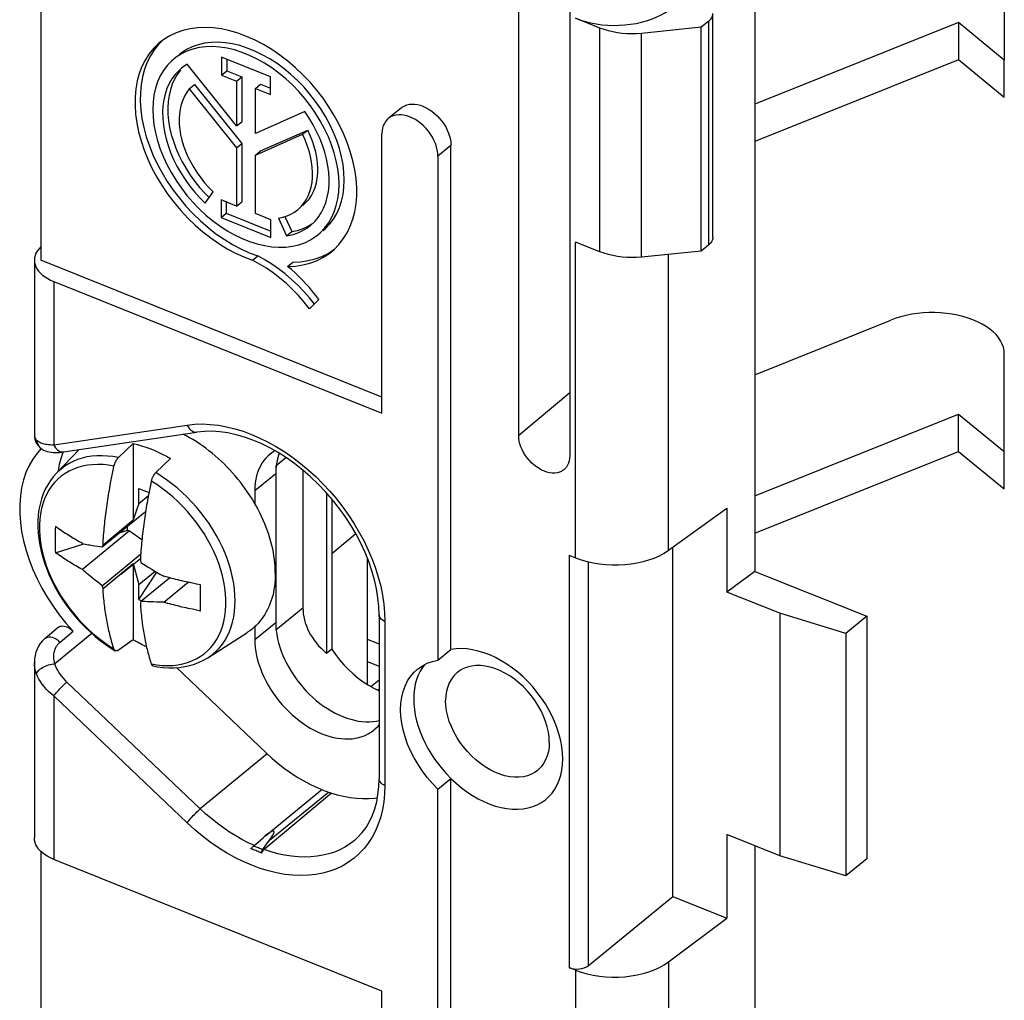
# Model space of a CAD drawing. Units: millimetres. Extents: x -35.8 to 38.2, y -41.2 to 41.3.
# Drawn here: x 16.5 to 38.2, y -19.2 to 2.4 of the extents above; entities that cross this region are included whole.
import ezdxf

# ---------------------------------------------------------------- set-up
doc = ezdxf.new("R2010")
doc.units = ezdxf.units.MM
doc.header["$LTSCALE"] = 16.335
doc.layers.get('0').update_dxf_attribs({"linetype": 'CONTINUOUS'})
for name, color, linetype in [('ASSI', 7, 'CONTINUOUS'), ('DRAFT', 7, 'CONTINUOUS'), ('RACCORDO', 7, 'CONTINUOUS')]:
    doc.layers.add(name, color=color, linetype=linetype)

msp = doc.modelspace()

# ---------------------------------------------------------------- linework, layer by layer
at = {"color": 7, "linetype": 'CONTINUOUS'}
for p, q in [((38.167, 3.646), (38.167, 1.501)), ((37.161, 2.325), (32.69, 0.53)), ((38.167, 1.501), (37.161, 2.325)), ((37.161, 2.325), (37.161, 1.506)), ((22.047, 1.132), (20.974, 1.562)), ((20.974, 1.562), (20.974, 1.173)), ((21.089, 1.516), (21.089, 1.267)), ((21.305, 0.054), (20.216, 1.408)), ((37.161, 1.506), (32.69, -0.289)), ((38.167, 0.682), (37.161, 1.506)), ((38.167, 0.682), (38.167, 1.501)), ((20.974, 1.173), (21.089, 1.267)), ((20.974, 1.173), (21.305, 1.041)), ((21.089, 1.267), (21.419, 1.135)), ((21.305, 1.041), (21.419, 1.135)), ((21.419, 1.135), (21.419, 0.148)), ((22.047, 0.743), (22.047, 1.132)), ((20.264, 0.869), (20.379, 0.963)), ((20.264, 0.869), (21.305, -0.425)), ((20.379, 0.963), (21.419, -0.331)), ((21.305, 1.041), (21.305, 0.054)), ((21.717, 0.875), (21.831, 0.969)), ((21.717, 0.875), (22.047, 0.743)), ((21.717, -0.111), (21.717, 0.875)), ((21.831, 0.969), (22.047, 0.883)), ((22.802, 0.368), (21.717, -0.111)), ((21.305, 0.054), (21.419, 0.148)), ((21.717, -0.586), (22.752, -0.13)), ((21.831, -0.492), (22.866, -0.036)), ((22.752, -0.13), (22.866, -0.036)), ((21.305, -0.425), (21.419, -0.331)), ((21.305, -0.425), (21.305, -1.708)), ((21.419, -0.331), (21.419, -1.614)), ((21.717, -0.586), (21.831, -0.492)), ((21.717, -1.873), (21.717, -0.586)), ((20.606, -1.425), (20.7, -1.521)), ((20.612, -1.642), (20.79, -1.397)), ((21.305, -1.708), (20.962, -1.57)), ((20.962, -1.57), (20.962, -1.957)), ((21.076, -1.616), (21.076, -1.863)), ((21.305, -1.708), (21.419, -1.614)), ((20.962, -1.957), (21.076, -1.863)), ((21.076, -1.863), (22.059, -2.257)), ((22.059, -2.011), (21.717, -1.873)), ((22.367, -1.938), (22.518, -2.268)), ((20.962, -1.957), (22.059, -2.397)), ((22.059, -2.397), (22.059, -2.011)), ((22.226, -1.973), (22.404, -2.362)), ((22.753, -2.205), (22.859, -2.158)), ((22.859, -2.158), (22.959, -2.099)), ((22.404, -2.362), (22.518, -2.268)), ((21.654, -2.896), (21.768, -2.802)), ((24.498, -5.908), (17.003, -2.898)), ((22.424, -3.031), (22.539, -2.937)), ((23.014, -3.86), (22.904, -3.723)), ((22.909, -3.967), (23.111, -3.762)), ((32.69, -5.411), (35.677, -4.211)), ((38.167, -7.919), (38.167, -4.955)), ((32.69, -8.071), (37.161, -6.276)), ((37.161, -6.276), (38.167, -7.1)), ((37.161, -7.095), (37.161, -6.276)), ((17.349, -7.573), (17.845, -7.057)), ((18.709, -7.233), (19.034, -6.925)), ((19.034, -6.925), (19.034, -8.602)), ((32.69, -8.89), (37.161, -7.095)), ((37.161, -7.095), (38.167, -7.919)), ((19.854, -7.254), (19.528, -7.562)), ((22.76, -7.508), (22.76, -10.532)), ((18.537, -7.792), (18.557, -7.686)), ((18.557, -7.686), (18.578, -7.58)), ((19.157, -7.909), (19.379, -7.998)), ((19.157, -8.238), (19.157, -7.909)), ((19.397, -7.909), (19.376, -8.015)), ((19.157, -8.238), (19.366, -8.067)), ((19.376, -8.015), (19.356, -8.121)), ((23.278, -8.007), (23.278, -11.533)), ((23.393, -8.139), (23.393, -11.439)), ((18.352, -9.195), (19.306, -8.414)), ((19.157, -8.238), (19.034, -8.602)), ((18.37, -9.146), (19.034, -8.602)), ((18.952, -8.845), (17.917, -9.694)), ((18.733, -8.883), (18.909, -8.828)), ((18.909, -8.828), (18.909, -8.739)), ((18.909, -8.828), (18.952, -8.845)), ((18.952, -8.845), (19.224, -9.035)), ((23.925, -8.911), (23.393, -9.347)), ((17.324, -9.322), (17.95, -9.127)), ((18.137, -9.162), (18.192, -9.171)), ((18.192, -9.171), (18.246, -9.18)), ((18.246, -9.18), (18.299, -9.188)), ((18.299, -9.188), (18.352, -9.195)), ((18.352, -9.195), (18.37, -9.146)), ((18.352, -10.047), (19.197, -9.354)), ((19.191, -9.454), (18.756, -9.81)), ((19.19, -9.475), (19.194, -9.495)), ((19.194, -9.495), (19.204, -9.537)), ((18.37, -10.106), (19.034, -9.562)), ((19.034, -9.562), (19.157, -10.024)), ((19.034, -9.562), (19.034, -11.239)), ((19.157, -10.024), (19.516, -9.73)), ((19.204, -9.537), (19.261, -9.574)), ((19.261, -9.574), (19.319, -9.611)), ((19.319, -9.611), (19.379, -9.648)), ((19.379, -9.648), (19.442, -9.686)), ((18.193, -9.923), (18.137, -9.878)), ((18.246, -9.965), (18.193, -9.923)), ((19.157, -10.353), (19.551, -9.751)), ((19.204, -10.389), (19.833, -9.873)), ((18.299, -10.006), (18.246, -9.965)), ((18.352, -10.047), (18.299, -10.006)), ((18.358, -10.066), (18.352, -10.047)), ((18.37, -10.106), (18.358, -10.066)), ((19.157, -10.353), (19.157, -10.024)), ((19.703, -10.411), (20.239, -9.972)), ((20.423, -10.012), (20.332, -9.992)), ((20.515, -10.03), (20.423, -10.012)), ((20.514, -10.225), (20.515, -10.03)), ((19.157, -10.353), (19.217, -10.377)), ((20.514, -10.417), (20.514, -10.225)), ((19.349, -10.398), (19.29, -10.394)), ((19.411, -10.401), (19.349, -10.398)), ((19.476, -10.404), (19.411, -10.401)), ((19.545, -10.407), (19.476, -10.404)), ((19.621, -10.409), (19.545, -10.407)), ((19.703, -10.411), (19.621, -10.409)), ((20.423, -10.585), (20.332, -10.566)), ((20.515, -10.603), (20.423, -10.585)), ((20.515, -10.603), (20.514, -10.417)), ((34.689, -11.096), (33.24, -10.654)), ((33.24, -10.654), (33.24, -15.979)), ((35.148, -10.72), (34.689, -11.096)), ((35.148, -10.72), (35.148, -16.045)), ((19.034, -11.239), (18.709, -11.464)), ((20.672, -11.63), (21.527, -11.084)), ((34.689, -11.096), (34.689, -16.421)), ((23.393, -11.439), (23.278, -11.533)), ((25.727, -11.681), (26.013, -11.446)), ((24.171, -11.71), (24.434, -11.815)), ((25.727, -14.519), (26.013, -14.284)), ((23.386, -14.602), (21.908, -15.843)), ((34.689, -16.421), (33.24, -15.979)), ((35.148, -16.045), (34.689, -16.421))]:
    msp.add_line(p, q, dxfattribs=at)
at = {"color": 250, "linetype": 'CONTINUOUS'}
for p, q in [((22.164, -7.416), (22.389, -7.232)), ((21.07, -10.353), (21.062, -10.226)), ((22.164, -11.02), (22.76, -10.532)), ((24.171, -11.219), (24.434, -11.324)), ((22.027, -15.64), (23.321, -14.58)), ((21.695, -15.758), (21.558, -15.693)), ((23.892, -15.642), (23.891, -15.643))]:
    msp.add_line(p, q, dxfattribs=at)
at = {"color": 7, "linetype": 'CONTINUOUS'}
for points in [[(23.393, -2.707), (23.446, -2.66), (23.553, -2.551), (23.648, -2.429), (23.73, -2.296), (23.8, -2.151), (23.856, -1.996), (23.899, -1.833), (23.927, -1.66), (23.942, -1.48), (23.942, -1.295), (23.928, -1.103), (23.9, -0.908), (23.858, -0.711), (23.802, -0.51), (23.733, -0.31), (23.651, -0.111), (23.557, 0.088), (23.45, 0.283), (23.333, 0.474), (23.204, 0.661), (23.066, 0.841), (22.918, 1.013), (22.762, 1.178), (22.6, 1.333), (22.431, 1.477), (22.255, 1.612), (22.077, 1.734), (21.894, 1.843), (21.709, 1.94), (21.524, 2.023), (21.338, 2.091), (21.153, 2.146), (20.97, 2.185), (20.791, 2.209), (20.615, 2.218), (20.444, 2.212), (20.281, 2.19), (20.123, 2.153), (19.975, 2.102), (19.835, 2.036), (19.704, 1.955), (19.624, 1.894)], [(19.624, 1.894), (19.585, 1.861), (19.477, 1.753), (19.38, 1.633), (19.296, 1.501), (19.224, 1.358), (19.166, 1.204), (19.122, 1.042), (19.092, 0.871), (19.075, 0.691), (19.073, 0.506), (19.085, 0.316), (19.111, 0.121), (19.151, -0.076), (19.205, -0.276), (19.273, -0.477), (19.353, -0.677), (19.446, -0.875), (19.551, -1.071), (19.667, -1.263), (19.794, -1.449), (19.932, -1.63), (20.078, -1.804), (20.232, -1.969), (20.395, -2.126), (20.563, -2.272), (20.737, -2.407), (20.916, -2.531), (21.098, -2.643), (21.281, -2.74), (21.466, -2.825), (21.654, -2.896)], [(19.685, 1.94), (19.591, 1.847), (19.494, 1.727)], [(23.554, -1.228), (23.547, -1.059), (23.527, -0.888), (23.494, -0.715), (23.449, -0.538), (23.39, -0.36), (23.32, -0.183), (23.237, -0.008), (23.143, 0.166), (23.039, 0.335), (22.925, 0.499), (22.802, 0.659), (22.67, 0.811), (22.531, 0.954), (22.385, 1.09), (22.233, 1.215), (22.078, 1.33), (21.917, 1.434), (21.755, 1.525), (21.591, 1.604), (21.425, 1.671), (21.261, 1.724), (21.099, 1.762), (20.938, 1.787), (20.783, 1.798), (20.631, 1.794), (20.485, 1.776), (20.346, 1.744), (20.214, 1.698), (20.091, 1.638), (19.977, 1.565), (19.925, 1.525)], [(23.154, 0.429), (23.04, 0.593), (22.916, 0.753), (22.785, 0.904), (22.646, 1.048), (22.499, 1.184), (22.348, 1.309), (22.192, 1.424), (22.032, 1.528), (21.869, 1.619), (21.705, 1.698), (21.54, 1.765), (21.376, 1.818), (21.214, 1.856), (21.053, 1.881), (20.897, 1.892), (20.746, 1.888), (20.6, 1.87), (20.46, 1.838), (20.329, 1.792), (20.205, 1.732), (20.091, 1.659), (20.04, 1.619)], [(19.494, 1.727), (19.41, 1.595), (19.339, 1.452), (19.281, 1.298), (19.237, 1.136), (19.206, 0.965), (19.19, 0.785), (19.188, 0.6), (19.2, 0.41), (19.226, 0.215), (19.266, 0.018), (19.32, -0.182), (19.388, -0.383), (19.468, -0.583), (19.561, -0.781), (19.666, -0.977), (19.782, -1.169), (19.909, -1.355), (20.047, -1.536), (20.192, -1.71), (20.347, -1.875), (20.51, -2.032), (20.678, -2.178), (20.851, -2.313), (21.031, -2.437), (21.212, -2.549), (21.395, -2.646), (21.581, -2.731), (21.768, -2.802)], [(19.925, 1.525), (19.873, 1.48), (19.779, 1.381), (19.696, 1.272), (19.626, 1.152), (19.567, 1.02), (19.522, 0.881), (19.489, 0.734), (19.469, 0.579), (19.462, 0.415)], [(20.093, 1.322), (20.032, 1.268), (19.954, 1.184), (19.885, 1.09), (19.824, 0.986), (19.774, 0.875), (19.735, 0.756), (19.705, 0.63), (19.686, 0.498), (19.679, 0.361), (19.682, 0.219), (19.695, 0.073), (19.72, -0.075), (19.755, -0.226), (19.8, -0.377), (19.855, -0.528), (19.921, -0.68), (19.995, -0.829), (20.079, -0.975), (20.171, -1.119), (20.271, -1.258), (20.378, -1.391), (20.491, -1.519), (20.612, -1.642)], [(20.216, 1.408), (20.12, 1.343), (20.093, 1.322)], [(20.069, 1.278), (19.999, 1.184), (19.939, 1.08), (19.889, 0.969), (19.849, 0.85), (19.82, 0.724), (19.801, 0.592), (19.793, 0.455), (19.796, 0.313), (19.81, 0.167), (19.834, 0.019), (19.869, -0.132), (19.915, -0.283), (19.97, -0.434), (20.036, -0.586), (20.11, -0.735), (20.194, -0.881), (20.286, -1.025), (20.386, -1.164), (20.492, -1.297), (20.606, -1.425)], [(20.264, 0.869), (20.208, 0.793), (20.16, 0.71), (20.12, 0.622), (20.088, 0.527), (20.064, 0.426), (20.049, 0.32), (20.042, 0.21), (20.045, 0.096), (20.055, -0.021), (20.075, -0.139), (20.103, -0.26), (20.139, -0.382), (20.184, -0.503), (20.236, -0.625), (20.296, -0.744), (20.363, -0.862), (20.437, -0.977), (20.517, -1.088), (20.602, -1.195), (20.693, -1.298), (20.79, -1.397)], [(19.462, 0.415), (19.469, 0.246), (19.489, 0.075), (19.522, -0.098), (19.567, -0.275), (19.626, -0.453), (19.696, -0.63), (19.779, -0.805), (19.873, -0.979), (19.977, -1.148), (20.091, -1.312), (20.214, -1.472), (20.346, -1.623), (20.485, -1.767), (20.631, -1.903), (20.783, -2.028), (20.938, -2.143), (21.099, -2.247), (21.261, -2.338), (21.425, -2.417), (21.591, -2.484), (21.755, -2.537), (21.917, -2.575), (22.078, -2.6), (22.233, -2.611), (22.385, -2.607), (22.531, -2.589), (22.67, -2.557), (22.802, -2.511), (22.925, -2.451), (23.039, -2.378), (23.091, -2.338)], [(22.923, -2.135), (22.937, -2.123), (23.02, -2.044), (23.094, -1.955), (23.16, -1.856), (23.216, -1.75), (23.261, -1.635), (23.296, -1.513), (23.321, -1.384), (23.334, -1.25), (23.337, -1.11), (23.33, -0.967), (23.311, -0.821), (23.282, -0.671), (23.242, -0.52), (23.193, -0.369), (23.133, -0.217), (23.063, -0.067), (22.985, 0.08), (22.898, 0.225), (22.802, 0.368)], [(23.669, -1.134), (23.662, -0.965), (23.642, -0.794), (23.609, -0.621), (23.563, -0.444), (23.505, -0.266), (23.434, -0.089), (23.352, 0.086), (23.258, 0.26), (23.154, 0.429)], [(22.642, -1.791), (22.653, -1.781), (22.72, -1.718), (22.78, -1.646), (22.832, -1.567), (22.877, -1.481), (22.913, -1.389), (22.941, -1.29), (22.961, -1.187), (22.971, -1.08), (22.974, -0.967), (22.967, -0.852), (22.952, -0.734), (22.928, -0.614), (22.896, -0.493), (22.856, -0.373), (22.808, -0.251), (22.752, -0.13)], [(22.757, -1.697), (22.768, -1.687), (22.835, -1.624), (22.895, -1.552), (22.947, -1.473), (22.992, -1.387), (23.028, -1.295), (23.056, -1.197), (23.075, -1.093), (23.086, -0.986), (23.088, -0.873), (23.082, -0.758), (23.067, -0.64), (23.043, -0.52), (23.011, -0.399), (22.971, -0.279), (22.923, -0.157), (22.866, -0.036)], [(23.091, -2.338), (23.143, -2.293), (23.237, -2.194), (23.32, -2.085), (23.39, -1.965), (23.449, -1.833), (23.494, -1.694), (23.527, -1.547), (23.547, -1.392), (23.554, -1.228)], [(23.206, -2.244), (23.258, -2.199), (23.352, -2.1), (23.434, -1.991), (23.505, -1.871), (23.563, -1.739), (23.609, -1.6), (23.642, -1.453), (23.662, -1.298), (23.669, -1.134)], [(22.226, -1.973), (22.323, -1.952), (22.414, -1.923), (22.499, -1.885), (22.579, -1.837), (22.642, -1.791)], [(22.404, -2.362), (22.525, -2.336), (22.638, -2.299), (22.745, -2.252), (22.844, -2.193), (22.923, -2.135)], [(22.518, -2.268), (22.639, -2.242), (22.753, -2.205)], [(22.37, -3.194), (22.224, -3.082), (22.076, -2.98), (21.924, -2.887), (21.768, -2.802)], [(22.424, -3.031), (22.595, -3.023), (22.758, -2.999), (22.913, -2.961), (23.06, -2.907), (23.199, -2.838), (23.328, -2.756), (23.393, -2.707)], [(23.175, -2.813), (23.314, -2.745), (23.443, -2.662), (23.447, -2.659)], [(22.909, -3.967), (22.79, -3.817), (22.665, -3.674), (22.535, -3.539), (22.398, -3.41), (22.256, -3.288), (22.11, -3.176), (21.961, -3.074), (21.809, -2.981), (21.654, -2.896)], [(22.539, -2.937), (22.71, -2.929), (22.873, -2.905), (23.027, -2.867), (23.175, -2.813)], [(22.904, -3.723), (22.78, -3.58), (22.649, -3.445), (22.513, -3.316), (22.37, -3.194)], [(23.111, -3.762), (23.044, -3.671), (22.974, -3.583), (22.902, -3.497), (22.827, -3.413), (22.751, -3.332), (22.672, -3.252), (22.591, -3.176), (22.509, -3.102), (22.424, -3.031)], [(38.167, -4.955), (38.162, -4.881), (38.147, -4.808), (38.121, -4.737), (38.085, -4.667), (38.039, -4.597), (37.985, -4.531), (37.921, -4.468), (37.848, -4.408), (37.767, -4.352), (37.678, -4.299), (37.581, -4.25), (37.479, -4.206), (37.371, -4.167), (37.258, -4.133), (37.141, -4.105), (37.02, -4.082), (36.894, -4.065), (36.767, -4.053), (36.641, -4.047), (36.513, -4.048), (36.386, -4.054), (36.26, -4.066), (36.135, -4.084), (36.014, -4.108), (35.898, -4.137), (35.785, -4.171), (35.677, -4.211)], [(20.342, -6.837), (20.27, -6.795), (20.197, -6.755), (20.127, -6.719)], [(22.155, -9.775), (22.154, -9.701), (22.151, -9.626), (22.145, -9.55), (22.136, -9.473), (22.125, -9.396), (22.112, -9.318), (22.097, -9.24), (22.079, -9.161), (22.058, -9.082), (22.036, -9.003), (22.011, -8.924), (21.984, -8.844), (21.955, -8.765), (21.923, -8.685), (21.89, -8.606), (21.854, -8.528), (21.816, -8.449), (21.776, -8.371), (21.734, -8.294), (21.69, -8.217), (21.644, -8.141), (21.596, -8.065), (21.547, -7.991), (21.496, -7.917), (21.443, -7.845), (21.388, -7.773), (21.332, -7.703), (21.274, -7.634), (21.215, -7.566), (21.154, -7.5), (21.092, -7.435), (21.029, -7.372), (20.965, -7.31), (20.899, -7.25), (20.832, -7.192), (20.765, -7.135), (20.696, -7.081), (20.627, -7.028), (20.557, -6.977), (20.486, -6.929), (20.414, -6.882), (20.342, -6.837)], [(19.034, -6.925), (19.125, -6.946), (19.216, -6.971), (19.307, -7), (19.398, -7.033), (19.49, -7.07), (19.581, -7.11), (19.672, -7.154), (19.763, -7.202), (19.854, -7.254)], [(18.611, -7.42), (18.614, -7.409), (18.616, -7.399), (18.619, -7.389), (18.623, -7.379), (18.626, -7.369), (18.63, -7.359), (18.634, -7.349), (18.638, -7.339), (18.642, -7.329), (18.647, -7.319), (18.652, -7.31), (18.657, -7.301), (18.662, -7.292), (18.668, -7.284), (18.673, -7.275), (18.679, -7.267), (18.685, -7.26), (18.69, -7.253), (18.696, -7.246), (18.702, -7.239), (18.709, -7.233)], [(18.578, -7.58), (18.6, -7.473), (18.611, -7.42)], [(19.528, -7.562), (19.522, -7.568), (19.516, -7.575), (19.51, -7.582), (19.504, -7.589), (19.498, -7.597), (19.492, -7.604), (19.487, -7.613), (19.481, -7.621), (19.476, -7.63), (19.471, -7.639), (19.466, -7.649), (19.461, -7.658), (19.457, -7.668), (19.453, -7.678), (19.449, -7.688), (19.445, -7.698), (19.442, -7.708), (19.438, -7.718), (19.436, -7.728), (19.433, -7.738), (19.431, -7.748)], [(17.349, -7.573), (17.278, -7.653), (17.213, -7.738), (17.155, -7.83), (17.103, -7.928), (17.057, -8.032), (17.019, -8.141), (16.987, -8.255), (16.963, -8.374), (16.947, -8.496), (16.938, -8.622), (16.937, -8.751), (16.944, -8.883), (16.958, -9.017), (16.98, -9.153), (17.009, -9.29), (17.046, -9.427), (17.089, -9.565), (17.14, -9.702), (17.197, -9.838), (17.261, -9.973), (17.332, -10.107), (17.408, -10.238), (17.49, -10.367), (17.578, -10.492), (17.67, -10.614), (17.768, -10.733), (17.87, -10.847), (17.976, -10.957), (18.087, -11.062), (18.201, -11.161), (18.317, -11.255), (18.437, -11.343), (18.559, -11.425), (18.639, -11.475)], [(19.431, -7.748), (19.419, -7.802), (19.397, -7.909)], [(18.37, -9.146), (18.373, -9.095), (18.377, -9.044), (18.38, -8.993), (18.384, -8.941), (18.388, -8.889), (18.393, -8.837), (18.398, -8.785), (18.403, -8.733), (18.408, -8.681), (18.413, -8.629), (18.419, -8.577), (18.425, -8.525), (18.431, -8.473), (18.438, -8.422), (18.445, -8.37), (18.452, -8.318), (18.459, -8.266), (18.467, -8.213), (18.475, -8.161), (18.483, -8.108), (18.491, -8.055), (18.5, -8.002), (18.509, -7.95), (18.518, -7.897), (18.527, -7.844), (18.537, -7.792)], [(19.356, -8.121), (19.346, -8.173), (19.337, -8.226), (19.328, -8.279), (19.319, -8.331), (19.31, -8.384), (19.302, -8.437), (19.294, -8.49), (19.286, -8.542), (19.278, -8.595), (19.271, -8.647), (19.264, -8.699), (19.257, -8.751), (19.251, -8.803), (19.244, -8.854), (19.238, -8.906), (19.232, -8.958), (19.227, -9.01), (19.222, -9.062), (19.217, -9.114), (19.212, -9.166), (19.208, -9.218), (19.203, -9.27), (19.199, -9.322), (19.196, -9.373), (19.193, -9.424), (19.19, -9.475)], [(17.324, -8.748), (17.321, -8.813), (17.319, -8.877), (17.317, -8.942), (17.316, -9.006), (17.316, -9.069), (17.317, -9.133), (17.319, -9.196), (17.321, -9.259), (17.324, -9.322)], [(17.917, -9.12), (17.881, -9.1), (17.846, -9.081), (17.811, -9.06), (17.776, -9.04), (17.742, -9.02), (17.708, -9), (17.675, -8.98), (17.642, -8.959), (17.609, -8.939), (17.576, -8.918), (17.544, -8.898), (17.512, -8.877), (17.48, -8.856), (17.448, -8.834), (17.417, -8.813), (17.385, -8.792), (17.355, -8.77), (17.324, -8.748)], [(17.917, -9.12), (17.951, -9.127), (17.985, -9.134), (18.017, -9.14), (18.048, -9.146), (18.079, -9.152), (18.137, -9.162)], [(17.917, -9.694), (17.881, -9.674), (17.846, -9.654), (17.811, -9.634), (17.776, -9.614), (17.742, -9.594), (17.708, -9.574), (17.675, -9.553), (17.642, -9.533), (17.609, -9.512), (17.576, -9.492), (17.544, -9.471), (17.512, -9.45), (17.48, -9.429), (17.448, -9.408), (17.417, -9.386), (17.385, -9.365), (17.355, -9.343), (17.324, -9.322)], [(18.137, -9.878), (18.079, -9.831), (18.048, -9.806), (18.017, -9.779), (17.985, -9.752), (17.951, -9.723), (17.917, -9.694)], [(19.442, -9.686), (19.475, -9.706), (19.545, -9.747)], [(19.545, -9.747), (19.582, -9.769), (19.621, -9.791), (19.703, -9.838)], [(20.332, -9.992), (20.241, -9.973), (20.195, -9.962), (20.15, -9.952), (20.105, -9.942), (20.06, -9.931), (20.016, -9.92), (19.971, -9.909), (19.926, -9.898), (19.882, -9.886), (19.837, -9.874), (19.792, -9.862), (19.748, -9.85), (19.703, -9.838)], [(22.155, -9.775), (22.154, -9.848), (22.151, -9.921), (22.145, -9.991), (22.136, -10.061), (22.125, -10.13), (22.112, -10.197), (22.097, -10.263), (22.079, -10.327), (22.058, -10.39), (22.036, -10.451), (22.011, -10.511), (21.984, -10.568), (21.955, -10.624), (21.923, -10.678), (21.89, -10.73), (21.854, -10.78), (21.816, -10.828), (21.776, -10.874), (21.734, -10.918), (21.69, -10.959), (21.644, -10.999), (21.596, -11.036), (21.547, -11.071), (21.527, -11.084)], [(18.611, -11.437), (18.6, -11.402), (18.589, -11.367), (18.578, -11.331), (18.567, -11.296), (18.557, -11.26), (18.547, -11.224), (18.537, -11.187), (18.527, -11.15), (18.518, -11.113), (18.509, -11.075), (18.5, -11.037), (18.491, -10.998), (18.483, -10.959), (18.475, -10.92), (18.467, -10.88), (18.459, -10.84), (18.452, -10.8), (18.445, -10.76), (18.438, -10.719), (18.431, -10.678), (18.425, -10.636), (18.419, -10.594), (18.413, -10.552), (18.408, -10.509), (18.403, -10.465), (18.398, -10.421), (18.393, -10.377), (18.388, -10.332), (18.384, -10.287), (18.38, -10.242), (18.377, -10.197), (18.373, -10.151), (18.37, -10.106)], [(19.204, -10.389), (19.201, -10.396), (19.19, -10.435)], [(19.19, -10.435), (19.193, -10.48), (19.196, -10.526), (19.199, -10.571), (19.203, -10.616), (19.208, -10.661), (19.212, -10.706), (19.217, -10.751), (19.222, -10.794), (19.227, -10.838), (19.232, -10.881), (19.238, -10.923), (19.244, -10.965), (19.251, -11.007), (19.257, -11.048), (19.264, -11.089), (19.271, -11.129), (19.278, -11.169), (19.286, -11.209), (19.294, -11.249), (19.302, -11.288), (19.31, -11.327), (19.319, -11.366), (19.328, -11.404), (19.337, -11.442), (19.346, -11.479), (19.356, -11.516), (19.366, -11.553), (19.376, -11.589), (19.386, -11.625), (19.397, -11.66), (19.408, -11.696), (19.419, -11.731), (19.431, -11.766)], [(19.29, -10.394), (19.232, -10.391), (19.204, -10.389)], [(20.332, -10.566), (20.241, -10.546), (20.195, -10.536), (20.15, -10.525), (20.105, -10.515), (20.06, -10.504), (20.016, -10.493), (19.971, -10.482), (19.926, -10.471), (19.882, -10.459), (19.837, -10.448), (19.792, -10.436), (19.748, -10.424), (19.703, -10.411)], [(19.325, -11.39), (19.307, -11.382), (19.216, -11.338), (19.125, -11.29), (19.034, -11.239)], [(18.639, -11.475), (18.638, -11.474), (18.634, -11.471), (18.63, -11.468), (18.626, -11.464), (18.622, -11.459), (18.619, -11.454), (18.616, -11.449), (18.614, -11.443), (18.611, -11.437)], [(23.393, -11.439), (23.476, -11.559), (23.565, -11.674), (23.659, -11.783), (23.76, -11.887), (23.865, -11.985), (23.975, -12.075), (24.087, -12.158), (24.203, -12.234), (24.32, -12.3), (24.434, -12.354)], [(28.471, -13.852), (28.466, -13.722), (28.451, -13.59), (28.427, -13.456), (28.393, -13.32), (28.349, -13.183), (28.296, -13.046), (28.235, -12.911), (28.165, -12.776), (28.087, -12.645), (28.002, -12.517), (27.909, -12.392), (27.811, -12.272), (27.706, -12.159), (27.596, -12.051), (27.481, -11.95), (27.363, -11.857), (27.241, -11.771), (27.117, -11.695), (26.991, -11.627), (26.864, -11.569), (26.737, -11.52), (26.611, -11.482), (26.485, -11.453), (26.363, -11.436), (26.243, -11.429), (26.127, -11.432), (26.013, -11.446)], [(18.709, -11.464), (18.702, -11.468), (18.696, -11.471), (18.69, -11.474), (18.685, -11.477), (18.679, -11.479), (18.673, -11.48), (18.667, -11.481), (18.662, -11.481), (18.657, -11.481), (18.652, -11.48), (18.647, -11.478), (18.642, -11.477), (18.639, -11.475)], [(19.472, -11.809), (19.57, -11.827), (19.694, -11.843), (19.816, -11.85), (19.936, -11.85), (20.053, -11.841), (20.167, -11.825), (20.277, -11.801), (20.382, -11.769), (20.483, -11.73), (20.58, -11.683), (20.672, -11.63)], [(19.431, -11.766), (19.433, -11.772), (19.436, -11.778), (19.438, -11.783), (19.442, -11.788), (19.445, -11.793), (19.449, -11.797), (19.453, -11.8), (19.457, -11.803), (19.462, -11.806), (19.466, -11.808), (19.471, -11.809), (19.472, -11.809)], [(25.727, -14.519), (25.605, -14.392), (25.492, -14.259), (25.387, -14.122), (25.291, -13.978), (25.204, -13.829), (25.127, -13.678), (25.061, -13.525), (25.006, -13.37), (24.963, -13.217), (24.932, -13.066), (24.914, -12.916), (24.907, -12.771), (24.914, -12.631), (24.932, -12.496), (24.963, -12.369), (25.006, -12.251), (25.061, -12.14), (25.127, -12.04), (25.204, -11.95), (25.278, -11.882)], [(25.433, -11.782), (25.386, -11.844), (25.336, -11.927), (25.293, -12.015), (25.258, -12.11), (25.23, -12.21), (25.21, -12.314), (25.198, -12.423), (25.194, -12.536)], [(25.278, -11.882), (25.291, -11.872), (25.387, -11.805), (25.492, -11.751), (25.605, -11.71), (25.727, -11.681)], [(25.194, -12.536), (25.198, -12.652), (25.21, -12.77), (25.23, -12.891), (25.258, -13.013), (25.293, -13.136), (25.336, -13.259), (25.386, -13.382), (25.443, -13.504), (25.507, -13.624), (25.577, -13.743), (25.654, -13.858), (25.736, -13.971), (25.824, -14.08), (25.916, -14.184), (26.013, -14.284)], [(26.013, -14.284), (26.127, -14.389), (26.243, -14.486), (26.363, -14.575), (26.485, -14.655), (26.611, -14.728), (26.737, -14.791), (26.864, -14.844), (26.991, -14.888), (27.117, -14.922), (27.241, -14.944), (27.363, -14.957), (27.481, -14.959), (27.596, -14.95), (27.706, -14.931), (27.811, -14.901), (27.909, -14.861), (28.002, -14.811), (28.087, -14.751), (28.165, -14.682), (28.235, -14.604), (28.296, -14.517), (28.349, -14.423), (28.393, -14.321), (28.427, -14.212), (28.451, -14.098), (28.466, -13.978), (28.471, -13.852)]]:
    msp.add_lwpolyline(points, dxfattribs=at)
at = {"color": 250, "linetype": 'CONTINUOUS'}
for points in [[(18.709, -7.233), (18.588, -7.212), (18.468, -7.198), (18.351, -7.192), (18.237, -7.193), (18.125, -7.202), (18.017, -7.219), (17.912, -7.243), (17.811, -7.275), (17.715, -7.315), (17.623, -7.361), (17.536, -7.415), (17.455, -7.476), (17.379, -7.543), (17.349, -7.573)], [(18.611, -7.42), (18.49, -7.399), (18.371, -7.387), (18.253, -7.384), (18.139, -7.388), (18.028, -7.4), (17.921, -7.421), (17.818, -7.45), (17.719, -7.486), (17.625, -7.531), (17.536, -7.583), (17.453, -7.642), (17.376, -7.709), (17.304, -7.783), (17.239, -7.863), (17.181, -7.95), (17.129, -8.043), (17.085, -8.141), (17.047, -8.245), (17.017, -8.354), (16.995, -8.468), (16.98, -8.586), (16.972, -8.707), (16.972, -8.832), (16.98, -8.96), (16.995, -9.09), (17.017, -9.221), (17.047, -9.355), (17.085, -9.489), (17.129, -9.623), (17.181, -9.757), (17.239, -9.891), (17.304, -10.024), (17.376, -10.155), (17.453, -10.284), (17.536, -10.41), (17.625, -10.533), (17.719, -10.653), (17.818, -10.769), (17.921, -10.881), (18.028, -10.988), (18.139, -11.089), (18.253, -11.185), (18.371, -11.275), (18.49, -11.359), (18.611, -11.437)], [(21.273, -10.378), (21.269, -10.254), (21.259, -10.128), (21.241, -9.999), (21.217, -9.868), (21.185, -9.735), (21.147, -9.602), (21.102, -9.469), (21.05, -9.335), (20.992, -9.202), (20.928, -9.07), (20.857, -8.939), (20.781, -8.811), (20.699, -8.684), (20.612, -8.561), (20.52, -8.44), (20.424, -8.324), (20.323, -8.211), (20.218, -8.102), (20.11, -7.999), (19.999, -7.9), (19.884, -7.807), (19.768, -7.719), (19.649, -7.638), (19.528, -7.562)], [(21.062, -10.226), (21.047, -10.096), (21.025, -9.964), (20.995, -9.831), (20.957, -9.697), (20.913, -9.562), (20.861, -9.428), (20.803, -9.294), (20.738, -9.162), (20.666, -9.031), (20.589, -8.902), (20.506, -8.775), (20.417, -8.652), (20.323, -8.532), (20.224, -8.416), (20.121, -8.305), (20.014, -8.198), (19.903, -8.096), (19.789, -8), (19.672, -7.91), (19.552, -7.826), (19.431, -7.748)], [(19.431, -11.766), (19.552, -11.786), (19.672, -11.798), (19.789, -11.802), (19.903, -11.797), (20.014, -11.785), (20.121, -11.764), (20.224, -11.736), (20.323, -11.699), (20.417, -11.655), (20.506, -11.603), (20.589, -11.543), (20.666, -11.476), (20.738, -11.403), (20.803, -11.322), (20.861, -11.235), (20.913, -11.142), (20.957, -11.044), (20.995, -10.94), (21.025, -10.831), (21.047, -10.717), (21.062, -10.599), (21.07, -10.478), (21.07, -10.353)], [(20.672, -11.63), (20.7, -11.611), (20.782, -11.551), (20.858, -11.483), (20.928, -11.409), (20.992, -11.329), (21.05, -11.243), (21.102, -11.151), (21.147, -11.054), (21.185, -10.951), (21.217, -10.845), (21.241, -10.734), (21.259, -10.619), (21.269, -10.5), (21.273, -10.378)], [(21.558, -15.693), (21.421, -15.622), (21.285, -15.545), (21.15, -15.461), (21.017, -15.37), (20.886, -15.274), (20.757, -15.172), (20.631, -15.064), (20.507, -14.95)], [(23.891, -15.643), (23.785, -15.723), (23.68, -15.79), (23.569, -15.849), (23.452, -15.898), (23.329, -15.939), (23.202, -15.971), (23.071, -15.993), (22.935, -16.007), (22.796, -16.011), (22.653, -16.006), (22.508, -15.992), (22.36, -15.968), (22.211, -15.935), (22.06, -15.894), (21.908, -15.843)]]:
    msp.add_lwpolyline(points, dxfattribs=at)
at = {"color": 7, "linetype": 'CONTINUOUS'}
for centre, major_axis, ratio, start_param, end_param in [((24.831, -10.636), (2.065, -0.209), 0.708515, -3.069954, -2.34722), ((21.793, -15.786), (0.33, 0.345), 0.17193, -0.97842, 1.115975)]:
    msp.add_ellipse(centre, major_axis=major_axis, ratio=ratio, start_param=start_param, end_param=end_param, dxfattribs=at)
at = {"layer": 'ASSI', "color": 7, "linetype": 'CONTINUOUS'}
for p, q in [((29.286, 2.204), (28.75, 2.419)), ((31.51, 2.221), (30.197, 2.088)), ((31.51, -2.694), (31.51, 2.221)), ((29.286, -2.711), (28.75, -2.496)), ((31.51, -2.694), (30.197, -2.827)), ((17.491, -7.11), (17.478, -7.143)), ((22.164, -7.416), (22.164, -11.02)), ((21.705, -7.956), (21.705, -8.243)), ((21.705, -10.945), (21.705, -11.232)), ((19.985, -11.846), (21.956, -13.722))]:
    msp.add_line(p, q, dxfattribs=at)
at = {"layer": 'ASSI', "color": 250, "linetype": 'CONTINUOUS'}
for p, q in [((29.286, -2.711), (29.286, 2.204)), ((30.197, -2.827), (30.197, 2.088)), ((28.75, -9.434), (28.75, -2.496)), ((30.792, -9.269), (30.792, -2.767)), ((21.705, -7.956), (22.164, -7.58)), ((21.705, -11.232), (22.164, -10.857)), ((30.792, -18.309), (30.792, -25.257)), ((28.75, -18.494), (28.75, -25.432))]:
    msp.add_line(p, q, dxfattribs=at)
at = {"layer": 'ASSI', "color": 7, "linetype": 'CONTINUOUS'}
for points in [[(28.75, 2.419), (28.858, 2.38), (28.97, 2.346), (29.085, 2.318), (29.205, 2.296), (29.329, 2.279), (29.453, 2.268), (29.579, 2.264), (29.706, 2.265), (29.832, 2.273), (29.956, 2.287), (30.078, 2.306), (30.196, 2.332), (30.31, 2.363), (30.42, 2.4), (30.523, 2.441), (30.619, 2.487), (30.709, 2.538), (30.792, 2.594)], [(30.197, 2.088), (30.09, 2.08), (29.984, 2.077), (29.879, 2.08), (29.774, 2.088), (29.669, 2.101), (29.568, 2.12), (29.471, 2.143), (29.377, 2.171), (29.286, 2.204)], [(30.197, -2.827), (30.09, -2.835), (29.984, -2.837), (29.879, -2.835), (29.774, -2.827), (29.669, -2.814), (29.568, -2.795), (29.471, -2.772), (29.377, -2.744), (29.286, -2.711)], [(22.146, -7.082), (22.107, -7.105), (22.05, -7.147), (22.039, -7.156)], [(17.478, -7.143), (17.44, -7.262), (17.41, -7.385), (17.387, -7.514), (17.385, -7.536)], [(22.039, -7.156), (21.997, -7.192), (21.948, -7.243), (21.903, -7.298), (21.862, -7.357), (21.826, -7.42), (21.794, -7.487), (21.767, -7.558), (21.745, -7.632), (21.727, -7.709), (21.715, -7.788), (21.708, -7.871), (21.705, -7.956)], [(22.242, -7.138), (22.226, -7.182), (22.204, -7.256), (22.186, -7.333), (22.174, -7.412), (22.166, -7.495), (22.164, -7.58)], [(22.164, -10.857), (22.166, -10.944), (22.174, -11.032), (22.186, -11.122), (22.204, -11.212), (22.226, -11.304), (22.253, -11.397), (22.284, -11.489), (22.321, -11.581), (22.361, -11.673), (22.406, -11.764), (22.456, -11.854), (22.509, -11.943), (22.566, -12.03), (22.627, -12.115), (22.691, -12.198), (22.758, -12.278), (22.828, -12.355), (22.901, -12.43), (22.976, -12.5), (23.054, -12.568), (23.134, -12.632), (23.215, -12.691), (23.298, -12.747), (23.382, -12.798), (23.467, -12.844), (23.553, -12.886), (23.638, -12.923), (23.724, -12.955), (23.81, -12.982), (23.894, -13.004), (23.978, -13.02), (24.061, -13.031), (24.143, -13.037), (24.222, -13.037), (24.3, -13.032), (24.376, -13.022), (24.434, -13.009)], [(21.705, -11.232), (21.708, -11.32), (21.715, -11.408), (21.727, -11.497), (21.745, -11.588), (21.767, -11.68), (21.794, -11.772), (21.826, -11.865), (21.862, -11.957), (21.903, -12.049), (21.948, -12.14), (21.997, -12.23), (22.05, -12.319), (22.107, -12.406), (22.168, -12.491), (22.232, -12.573), (22.299, -12.654), (22.369, -12.731), (22.442, -12.805), (22.518, -12.876), (22.596, -12.944), (22.675, -13.008), (22.756, -13.067), (22.84, -13.123), (22.923, -13.174), (23.008, -13.22), (23.094, -13.262), (23.179, -13.299), (23.265, -13.331), (23.351, -13.358), (23.435, -13.379), (23.519, -13.396), (23.602, -13.407), (23.684, -13.413), (23.763, -13.413), (23.841, -13.408), (23.917, -13.398), (23.99, -13.382), (24.06, -13.361), (24.127, -13.335), (24.191, -13.303), (24.252, -13.267), (24.309, -13.226), (24.32, -13.217)], [(28.173, -13.486), (28.168, -13.375), (28.153, -13.262), (28.127, -13.146), (28.092, -13.03), (28.047, -12.913), (27.992, -12.798), (27.93, -12.684), (27.859, -12.574), (27.78, -12.467), (27.695, -12.366), (27.604, -12.271), (27.507, -12.183), (27.407, -12.102), (27.303, -12.03), (27.197, -11.966), (27.089, -11.913), (26.98, -11.869), (26.872, -11.836), (26.766, -11.814), (26.662, -11.803), (26.561, -11.803), (26.465, -11.814), (26.374, -11.836), (26.289, -11.868), (26.21, -11.912), (26.154, -11.953)], [(26.154, -11.953), (26.139, -11.965), (26.077, -12.028), (26.022, -12.1), (25.977, -12.181), (25.942, -12.269), (25.916, -12.364), (25.901, -12.465), (25.896, -12.571)], [(27.915, -14.104), (27.859, -14.145), (27.78, -14.188), (27.695, -14.221), (27.604, -14.243), (27.507, -14.254), (27.407, -14.254), (27.303, -14.243), (27.197, -14.221), (27.089, -14.188), (26.98, -14.144), (26.872, -14.09), (26.766, -14.027), (26.662, -13.955), (26.561, -13.874), (26.465, -13.786), (26.374, -13.691), (26.289, -13.589), (26.21, -13.483), (26.139, -13.373), (26.077, -13.259), (26.022, -13.144), (25.977, -13.027), (25.942, -12.91), (25.916, -12.795), (25.901, -12.681), (25.896, -12.571)], [(24.32, -13.217), (24.362, -13.18), (24.411, -13.13), (24.434, -13.102)], [(28.173, -13.486), (28.168, -13.592), (28.153, -13.693), (28.127, -13.788), (28.092, -13.876), (28.047, -13.957), (27.992, -14.029), (27.93, -14.092), (27.915, -14.104)], [(21.956, -13.722), (22.087, -13.842), (22.22, -13.954), (22.356, -14.06), (22.496, -14.16), (22.638, -14.252), (22.782, -14.337), (22.927, -14.414), (23.073, -14.483)], [(23.073, -14.483), (23.219, -14.543), (23.365, -14.595), (23.511, -14.639), (23.655, -14.674), (23.798, -14.7), (23.939, -14.717), (24.077, -14.724), (24.212, -14.723), (24.344, -14.713), (24.397, -14.705)]]:
    msp.add_lwpolyline(points, dxfattribs=at)
at = {"layer": 'DRAFT', "color": 7, "linetype": 'CONTINUOUS'}
for p, q in [((32.69, 9.476), (32.69, -9.733)), ((17.003, 9.077), (17.003, -2.898)), ((32.074, -8.343), (32.074, -10.186)), ((30.888, -16.877), (30.888, -9.2)), ((24.171, -9.432), (24.171, -12.213)), ((32.69, -9.733), (32.074, -10.186)), ((32.69, -9.733), (35.148, -10.72)), ((33.24, -10.654), (32.074, -10.186)), ((24.252, -12.261), (24.434, -12.116)), ((33.24, -15.979), (32.074, -15.51)), ((32.074, -15.51), (32.074, -17.353)), ((32.69, -15.758), (32.69, -34.267)), ((17.003, -15.882), (17.003, -27.569)), ((30.888, -16.877), (32.074, -17.353))]:
    msp.add_line(p, q, dxfattribs=at)
at = {"layer": 'DRAFT', "color": 250, "linetype": 'CONTINUOUS'}
msp.add_line((24.434, -12.327), (24.412, -12.344), dxfattribs=at)
at = {"layer": 'RACCORDO', "color": 7, "linetype": 'CONTINUOUS'}
for p, q in [((27.501, -6.745), (27.501, 7.672)), ((28.621, 7.222), (28.621, -7.195)), ((31.768, -2.392), (31.768, 2.523)), ((31.678, 2.358), (31.51, 2.221)), ((24.924, 0.454), (24.637, 0.219)), ((24.498, -6.258), (24.498, -0.114)), ((26.013, -11.446), (26.013, -0.373)), ((25.727, -0.608), (25.727, -11.681)), ((31.678, -2.556), (31.51, -2.694)), ((16.863, -2.893), (16.863, -6.747)), ((17.289, -3.363), (24.498, -6.258)), ((17.505, -7.108), (20.434, -6.673)), ((21.847, -6.926), (21.661, -6.847)), ((17.01, -7.032), (16.922, -7.133)), ((17.041, -7.054), (17.042, -7.054)), ((22.033, -7.018), (21.847, -6.926)), ((30.792, -9.269), (32.074, -8.343)), ((28.612, -9.378), (28.75, -9.434)), ((24.434, -10.689), (24.434, -14.293)), ((17.385, -10.965), (17.097, -11.205)), ((16.863, -11.736), (16.863, -15.59)), ((26.013, -25.357), (26.013, -14.284)), ((21.936, -15.54), (23.175, -14.525)), ((25.727, -25.592), (25.727, -14.519)), ((21.676, -15.768), (21.885, -15.583)), ((21.871, -15.847), (22.027, -15.64)), ((21.643, -15.837), (21.616, -15.828)), ((24.498, -18.955), (17.289, -16.06)), ((29.028, -18.396), (30.888, -16.877)), ((30.792, -18.309), (32.074, -17.353)), ((28.75, -18.494), (28.612, -18.439)), ((24.498, -25.098), (24.498, -18.955))]:
    msp.add_line(p, q, dxfattribs=at)
at = {"layer": 'RACCORDO', "color": 250, "linetype": 'CONTINUOUS'}
for p, q in [((31.678, -2.556), (31.678, 2.358)), ((26.013, -0.373), (25.727, -0.608)), ((17.289, -3.363), (17.289, -6.952)), ((28.621, -5.81), (27.501, -6.745)), ((17.289, -6.952), (20.218, -6.517)), ((16.863, -6.747), (16.863, -6.753)), ((16.91, -6.849), (16.922, -6.859)), ((21.635, -6.724), (21.818, -6.803)), ((17.247, -6.951), (17.289, -6.952)), ((28.612, -9.378), (28.612, -18.439)), ((29.028, -9.522), (29.028, -18.396)), ((24.538, -10.45), (24.556, -10.641)), ((24.556, -10.641), (24.562, -10.83)), ((24.562, -10.83), (24.562, -14.434)), ((18.126, -11.096), (17.313, -11.764)), ((17.426, -11.288), (17.714, -11.048)), ((16.91, -11.983), (16.917, -11.964)), ((20.507, -14.95), (17.578, -12.163)), ((20.218, -15.258), (17.289, -12.47)), ((17.289, -12.47), (17.289, -16.06)), ((21.974, -13.744), (20.507, -14.95))]:
    msp.add_line(p, q, dxfattribs=at)
at = {"layer": 'RACCORDO', "color": 7, "linetype": 'CONTINUOUS'}
for points in [[(31.678, 2.358), (31.702, 2.38), (31.722, 2.402), (31.738, 2.425), (31.751, 2.449), (31.761, 2.473), (31.767, 2.498), (31.768, 2.523)], [(24.924, 0.454), (24.949, 0.473), (24.996, 0.499), (25.046, 0.519), (25.1, 0.531), (25.158, 0.536), (25.218, 0.534), (25.28, 0.524), (25.343, 0.508), (25.407, 0.485), (25.47, 0.455), (25.534, 0.419), (25.595, 0.378), (25.654, 0.33), (25.711, 0.277), (25.764, 0.221), (25.813, 0.161), (25.858, 0.097), (25.898, 0.032), (25.932, -0.036), (25.961, -0.105), (25.984, -0.174), (26, -0.241), (26.01, -0.307), (26.013, -0.373)], [(24.637, 0.219), (24.613, 0.197), (24.579, 0.157), (24.55, 0.111), (24.527, 0.061), (24.511, 0.007), (24.501, -0.051), (24.498, -0.114)], [(25.727, -0.608), (25.723, -0.541), (25.713, -0.473), (25.696, -0.404), (25.672, -0.332), (25.64, -0.26), (25.604, -0.191), (25.563, -0.124), (25.516, -0.06), (25.466, 0), (25.411, 0.055), (25.353, 0.107), (25.293, 0.153), (25.232, 0.194), (25.168, 0.228), (25.105, 0.256), (25.041, 0.278), (24.978, 0.292), (24.916, 0.3), (24.857, 0.3), (24.8, 0.293), (24.747, 0.28), (24.698, 0.259), (24.653, 0.231), (24.637, 0.219)], [(31.768, -2.392), (31.767, -2.417), (31.761, -2.442), (31.751, -2.466), (31.738, -2.49), (31.722, -2.513), (31.702, -2.535), (31.678, -2.556)], [(16.924, -2.696), (16.897, -2.744), (16.878, -2.794), (16.867, -2.844), (16.863, -2.893)], [(17.003, -2.601), (16.997, -2.606), (16.957, -2.65), (16.924, -2.696)], [(16.863, -2.893), (16.867, -2.944), (16.878, -2.993)], [(16.878, -2.993), (16.897, -3.041), (16.923, -3.089), (16.956, -3.135), (16.997, -3.179), (17.044, -3.222), (17.098, -3.262), (17.156, -3.299), (17.22, -3.332), (17.289, -3.363)], [(21.661, -6.847), (21.476, -6.782), (21.293, -6.729), (21.113, -6.69), (20.936, -6.665), (20.763, -6.654), (20.596, -6.657), (20.434, -6.673)], [(16.863, -6.746), (16.864, -6.773), (16.871, -6.824), (16.887, -6.876), (16.911, -6.924), (16.943, -6.969), (16.98, -7.009), (17.022, -7.041), (17.041, -7.054)], [(28.492, -7.502), (28.48, -7.51), (28.439, -7.536), (28.394, -7.555), (28.345, -7.567), (28.292, -7.573), (28.237, -7.573), (28.18, -7.565), (28.122, -7.551), (28.064, -7.531), (28.005, -7.505), (27.947, -7.473), (27.891, -7.436), (27.836, -7.392), (27.782, -7.344), (27.732, -7.292), (27.687, -7.237), (27.645, -7.179), (27.609, -7.119), (27.577, -7.057), (27.55, -6.993), (27.529, -6.93), (27.514, -6.868), (27.504, -6.807), (27.501, -6.745)], [(16.922, -7.133), (16.828, -7.264), (16.747, -7.407), (16.678, -7.561), (16.623, -7.724), (16.582, -7.896), (16.554, -8.076), (16.54, -8.263), (16.54, -8.458), (16.554, -8.656), (16.582, -8.858), (16.624, -9.064), (16.679, -9.271), (16.747, -9.48), (16.829, -9.688), (16.922, -9.895), (17.028, -10.099), (17.145, -10.301), (17.273, -10.497), (17.41, -10.686), (17.557, -10.87), (17.714, -11.048)], [(17.042, -7.054), (17.064, -7.066), (17.104, -7.084), (17.145, -7.098), (17.186, -7.109), (17.229, -7.116), (17.272, -7.12), (17.317, -7.122), (17.364, -7.121), (17.412, -7.119), (17.463, -7.113), (17.506, -7.108)], [(24.434, -10.689), (24.427, -10.504), (24.408, -10.313), (24.377, -10.118), (24.332, -9.92), (24.275, -9.72), (24.206, -9.518), (24.125, -9.317), (24.032, -9.115), (23.928, -8.916), (23.813, -8.719), (23.687, -8.527), (23.552, -8.339), (23.408, -8.157), (23.256, -7.982), (23.097, -7.814), (22.93, -7.656), (22.759, -7.506), (22.582, -7.367), (22.401, -7.239), (22.218, -7.123), (22.033, -7.018)], [(28.621, -7.195), (28.618, -7.253), (28.609, -7.306), (28.595, -7.355), (28.574, -7.401), (28.548, -7.443), (28.516, -7.48), (28.492, -7.502)], [(17.385, -10.965), (17.392, -10.96), (17.413, -10.947), (17.436, -10.938), (17.461, -10.933), (17.488, -10.931), (17.516, -10.934), (17.545, -10.94), (17.574, -10.95), (17.604, -10.963), (17.633, -10.98), (17.661, -10.999), (17.688, -11.022), (17.714, -11.048)], [(17.097, -11.205), (17.084, -11.216), (17.035, -11.264), (16.992, -11.318), (16.954, -11.377), (16.922, -11.441), (16.896, -11.509), (16.878, -11.581), (16.867, -11.655), (16.863, -11.736)], [(23.891, -15.643), (23.961, -15.58), (24.06, -15.473), (24.147, -15.356), (24.223, -15.228), (24.288, -15.091), (24.34, -14.946), (24.381, -14.793), (24.41, -14.632), (24.428, -14.465), (24.434, -14.293)], [(16.956, -15.832), (16.923, -15.786), (16.897, -15.738), (16.878, -15.69), (16.867, -15.64), (16.863, -15.59)], [(21.616, -15.828), (21.627, -15.817), (21.637, -15.806), (21.647, -15.795), (21.657, -15.786), (21.667, -15.777), (21.676, -15.768)], [(17.289, -16.06), (17.22, -16.029), (17.156, -15.996), (17.098, -15.959), (17.044, -15.919), (16.997, -15.876), (16.956, -15.832)], [(21.852, -15.923), (21.828, -15.912), (21.803, -15.9), (21.778, -15.889), (21.751, -15.878), (21.725, -15.867), (21.698, -15.857), (21.67, -15.847), (21.643, -15.837)], [(21.852, -15.923), (21.86, -15.907), (21.868, -15.892), (21.877, -15.878), (21.886, -15.865), (21.897, -15.853), (21.908, -15.843)], [(21.871, -15.847), (21.865, -15.856), (21.86, -15.867), (21.856, -15.879), (21.854, -15.892), (21.852, -15.907), (21.852, -15.923)]]:
    msp.add_lwpolyline(points, dxfattribs=at)
at = {"layer": 'RACCORDO', "color": 250, "linetype": 'CONTINUOUS'}
for points in [[(20.218, -6.517), (20.384, -6.5), (20.554, -6.494), (20.727, -6.502), (20.904, -6.522), (21.085, -6.554), (21.267, -6.598), (21.45, -6.655), (21.635, -6.724)], [(20.218, -6.517), (20.235, -6.55), (20.255, -6.58), (20.276, -6.607), (20.3, -6.629), (20.325, -6.648), (20.352, -6.662), (20.379, -6.671), (20.406, -6.675), (20.434, -6.673)], [(16.863, -6.753), (16.865, -6.769), (16.869, -6.785), (16.875, -6.801), (16.884, -6.818), (16.896, -6.833), (16.91, -6.849)], [(16.91, -6.849), (16.917, -6.885), (16.928, -6.919), (16.943, -6.951), (16.963, -6.981), (16.985, -7.008), (17.011, -7.032), (17.041, -7.054)], [(16.922, -6.859), (16.935, -6.869), (16.95, -6.879), (16.966, -6.888), (16.984, -6.897), (17.004, -6.906), (17.026, -6.914), (17.051, -6.921), (17.077, -6.928)], [(21.818, -6.803), (22.001, -6.894), (22.183, -6.996), (22.362, -7.108), (22.538, -7.23), (22.711, -7.362), (22.879, -7.502), (23.042, -7.651), (23.2, -7.808), (23.352, -7.972), (23.497, -8.142), (23.635, -8.319), (23.765, -8.5), (23.886, -8.687), (23.999, -8.877), (24.103, -9.071), (24.196, -9.266), (24.281, -9.465), (24.354, -9.663), (24.417, -9.862), (24.469, -10.06), (24.509, -10.257), (24.538, -10.45)], [(17.077, -6.928), (17.106, -6.934), (17.137, -6.94)], [(17.137, -6.94), (17.171, -6.944), (17.207, -6.948), (17.247, -6.951)], [(17.289, -6.952), (17.306, -6.985), (17.326, -7.015), (17.347, -7.041), (17.371, -7.064), (17.396, -7.082), (17.423, -7.096), (17.449, -7.105), (17.477, -7.109), (17.505, -7.108)], [(24.562, -10.83), (24.531, -10.816), (24.504, -10.8), (24.481, -10.782), (24.462, -10.762), (24.448, -10.741), (24.439, -10.72), (24.434, -10.697), (24.434, -10.689)], [(17.097, -11.205), (17.104, -11.2), (17.129, -11.185), (17.157, -11.176), (17.188, -11.172), (17.222, -11.173), (17.256, -11.18), (17.292, -11.193), (17.327, -11.21), (17.362, -11.232), (17.395, -11.258), (17.426, -11.288)], [(17.313, -11.764), (17.304, -11.729), (17.297, -11.694), (17.293, -11.661), (17.29, -11.629), (17.29, -11.599), (17.291, -11.569), (17.293, -11.541), (17.298, -11.515), (17.303, -11.49), (17.309, -11.466), (17.317, -11.444), (17.325, -11.423), (17.335, -11.403), (17.344, -11.385), (17.355, -11.368), (17.365, -11.352), (17.376, -11.338), (17.388, -11.324), (17.4, -11.312), (17.413, -11.299), (17.426, -11.288)], [(16.91, -11.983), (16.894, -11.936), (16.882, -11.89), (16.872, -11.846), (16.866, -11.803), (16.863, -11.761), (16.863, -11.736)], [(16.917, -11.964), (16.928, -11.943), (16.943, -11.922), (16.963, -11.902), (16.985, -11.882), (17.011, -11.863), (17.04, -11.844), (17.071, -11.827)], [(17.071, -11.827), (17.104, -11.812), (17.138, -11.799), (17.174, -11.787), (17.209, -11.778), (17.245, -11.771), (17.28, -11.766), (17.313, -11.764)], [(17.578, -12.163), (17.537, -12.122), (17.499, -12.08), (17.464, -12.037), (17.431, -11.993), (17.401, -11.947), (17.374, -11.901), (17.35, -11.856), (17.33, -11.81), (17.313, -11.764)], [(17.289, -12.47), (17.231, -12.422), (17.176, -12.371), (17.125, -12.319), (17.078, -12.265), (17.035, -12.209), (16.997, -12.153), (16.963, -12.097), (16.934, -12.04), (16.91, -11.983)], [(17.289, -12.47), (17.306, -12.447), (17.326, -12.423), (17.347, -12.396), (17.371, -12.368), (17.396, -12.34), (17.423, -12.311), (17.449, -12.283), (17.477, -12.256), (17.504, -12.23), (17.53, -12.205), (17.555, -12.183), (17.578, -12.163)], [(24.562, -14.434), (24.556, -14.618), (24.538, -14.795), (24.509, -14.965), (24.469, -15.128), (24.417, -15.285), (24.354, -15.434), (24.281, -15.573), (24.197, -15.703)], [(24.562, -14.434), (24.531, -14.42), (24.504, -14.404), (24.481, -14.386), (24.462, -14.366), (24.448, -14.345), (24.439, -14.324), (24.434, -14.302), (24.434, -14.293)], [(20.218, -15.258), (20.235, -15.235), (20.255, -15.21), (20.276, -15.183), (20.3, -15.156), (20.325, -15.127), (20.352, -15.099), (20.379, -15.071), (20.406, -15.043), (20.433, -15.017), (20.459, -14.993), (20.484, -14.97), (20.507, -14.95)], [(24.197, -15.703), (24.103, -15.824), (24, -15.934), (23.887, -16.034), (23.765, -16.123), (23.636, -16.2), (23.498, -16.266), (23.353, -16.32), (23.202, -16.362), (23.043, -16.392), (22.88, -16.41), (22.712, -16.415), (22.539, -16.408), (22.363, -16.389), (22.184, -16.357), (22.002, -16.313), (21.819, -16.258), (21.636, -16.19), (21.451, -16.11), (21.268, -16.02), (21.086, -15.918), (20.905, -15.805), (20.727, -15.682), (20.554, -15.551), (20.384, -15.409), (20.218, -15.258)], [(21.871, -15.847), (21.85, -15.837), (21.83, -15.827), (21.809, -15.818), (21.787, -15.809), (21.766, -15.8), (21.744, -15.791), (21.721, -15.783), (21.699, -15.776), (21.676, -15.768)]]:
    msp.add_lwpolyline(points, dxfattribs=at)
at = {"layer": 'RACCORDO', "color": 7, "linetype": 'CONTINUOUS'}
for centre, major_axis, ratio, start_param, end_param in [((29.61, -8.74), (1.5, -0.009), 0.567707, -2.178227, -0.65979), ((29.61, -17.779), (1.5, 0.009), 0.579418, -2.185238, -0.666802), ((28.784, -18.296), (0.3, 0.002), 0.579418, -2.185238, -0.623168)]:
    msp.add_ellipse(centre, major_axis=major_axis, ratio=ratio, start_param=start_param, end_param=end_param, dxfattribs=at)

doc.saveas('drawing.dxf')
